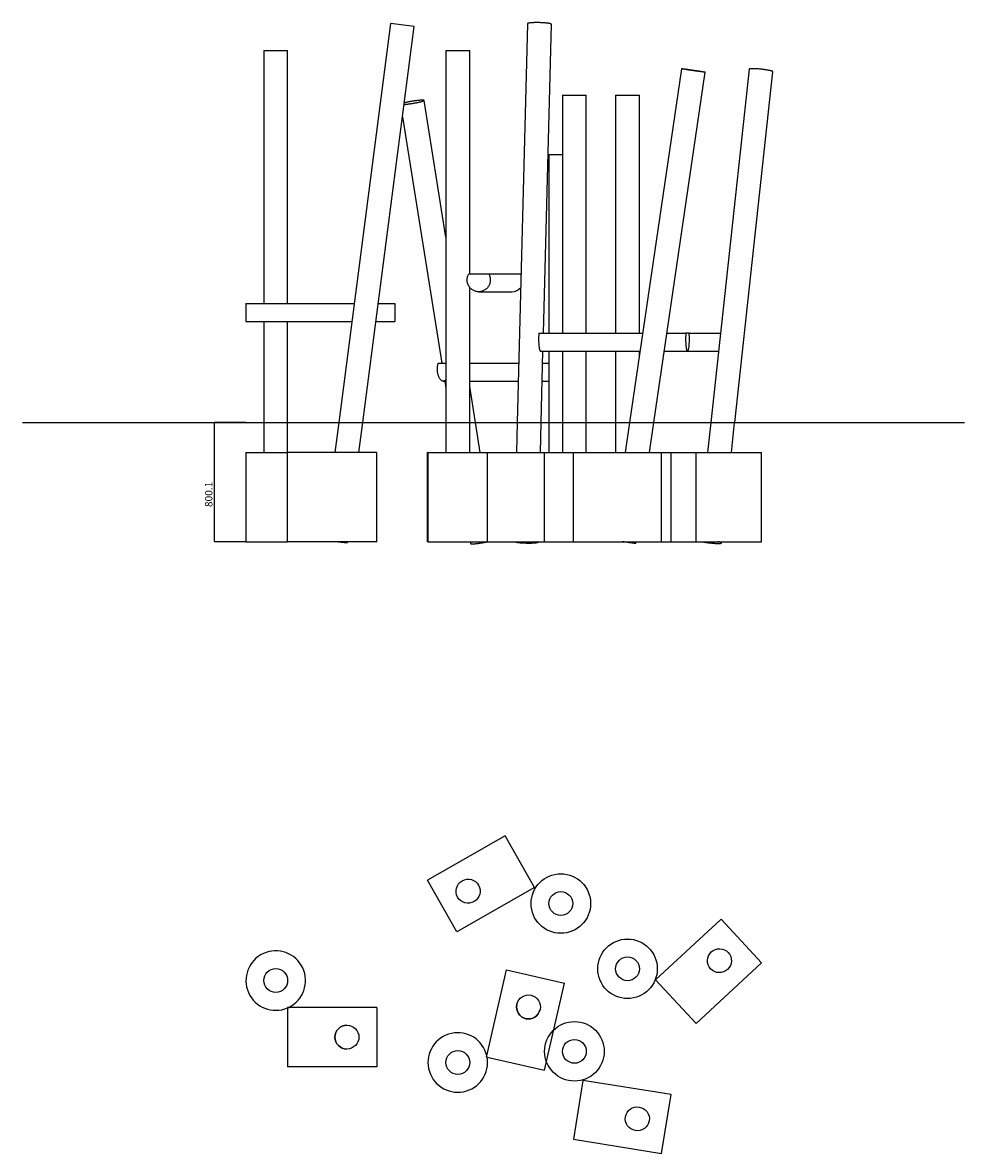
# Model space of a CAD drawing. Units: millimetres. Extents: x 691 to 24478, y 367 to 28888.
# Drawn here: x 9638 to 15963, y 21294 to 28888 of the extents above; entities that cross this region are included whole.
import ezdxf

# ---------------------------------------------------------------- set-up
doc = ezdxf.new("R2010")
doc.units = ezdxf.units.MM
doc.linetypes.add('PHANTOM', pattern=[12.7, 6.35, -1.27, 1.27, -1.27, 1.27, -1.27])
doc.layers.add('OBRYS', color=7, linetype='Continuous')
doc.styles.add('SLDTEXTSTYLE0', font='TXT', dxfattribs={"width": 0.7})
doc.dimstyles.new('SLDDIMSTYLE0', dxfattribs={"dimtxt": 50, "dimasz": 3.302, "dimexe": 0, "dimexo": 0.0625, "dimgap": 12.5, "dimtad": 1, "dimdec": 1, "dimrnd": 1e-09, "dimzin": 12, "dimdsep": 46, "dimtxsty": 'SLDTEXTSTYLE0', "dimsah": 1, "dimcen": 0.09, "dimadec": 0, "dimazin": 3, "dimtfac": 1, "dimtdec": 1, "dimtofl": 0, "dimtmove": 0, "dimatfit": 3, "dimfxl": 1, "dimfrac": 2, "dimtolj": 1, "dimtzin": 12, "dimarcsym": 0})

# ---------------------------------------------------------------- blocks, each defined once
blk = doc.blocks.new('*D78')
at = {"layer": 'Defpoints', "color": 0, "transparency": 16777216}
for p in [(11138, 26202), (10925.2, 25401.9), (11138, 25401.9)]:
    blk.add_point(p, dxfattribs=at)
at = {"layer": 'OBRYS', "color": 0, "lineweight": -2, "transparency": 16777216}
for p, q in [((11137.9, 26202), (10925.2, 26202)), ((10925.2, 26198.7), (10925.2, 25405.2)), ((11137.9, 25401.9), (10925.2, 25401.9))]:
    blk.add_line(p, q, dxfattribs=at)
at = {"layer": 'OBRYS', "color": 0, "transparency": 16777216}
for points in [[(10924.7, 26198.7), (10925.8, 26198.7), (10925.2, 26202)], [(10924.7, 25405.2), (10925.8, 25405.2), (10925.2, 25401.9)]]:
    blk.add_solid(points, dxfattribs=at)
at = {"layer": 'OBRYS', "color": 0, "transparency": 16777216, "insert": (10887.7, 25719.5), "char_height": 50, "attachment_point": 5, "rotation": 90, "style": 'SLDTEXTSTYLE0'}
blk.add_mtext('\\A1;800.1', dxfattribs=at)

msp = doc.modelspace()

# ---------------------------------------------------------------- linework, layer by layer
at = {"color": 7, "linetype": 'Continuous'}
for p, q in [((12109.58, 28883.05), (11761.22, 26201.93)), ((11922.57, 26201.93), (12268.25, 28862.43)), ((12268.25, 28862.43), (12109.58, 28883.05)), ((13028.84, 28881.05), (12960.28, 26201.93)), ((13135.69, 26801.92), (13188.79, 28876.96)), ((11257.95, 28701.92), (11257.95, 27001.92)), ((11257.95, 28701.92), (11337.95, 28701.92)), ((11337.95, 28701.92), (11417.95, 28701.92)), ((11417.95, 27001.92), (11417.95, 28701.92)), ((12480.35, 28701.92), (12480.35, 26201.93)), ((12480.35, 28701.92), (12638.35, 28701.92)), ((12638.35, 28701.92), (12640.35, 28701.92)), ((12640.35, 27201.92), (12640.35, 28701.92)), ((14063.91, 28578.7), (13714.79, 26201.93)), ((13876.5, 26201.93), (14222.21, 28555.44)), ((14517.91, 28575.74), (14259.05, 26201.93)), ((14420, 26201.93), (14676.96, 28558.4)), ((12480.35, 27446.24), (12333.67, 28365.2)), ((13263.77, 28401.92), (13263.77, 26801.92)), ((13263.77, 28401.92), (13331.02, 28401.92)), ((13331.02, 28401.92), (13423.77, 28401.92)), ((13423.77, 26801.92), (13423.77, 28401.92)), ((13620.59, 28401.92), (13620.59, 26801.92)), ((13620.59, 28401.92), (13755.02, 28401.92)), ((13755.02, 28401.92), (13780.59, 28401.92)), ((13780.59, 26801.92), (13780.59, 28401.92)), ((12189.28, 28254.69), (12453.1, 26601.92)), ((13172.61, 28001.92), (13172.61, 26801.92)), ((13172.61, 28001.92), (13263.77, 28001.92)), ((12634.35, 27201.92), (12767.81, 27201.92)), ((12767.81, 27201.92), (12985.87, 27201.92)), ((12640.35, 26201.93), (12640.35, 27110.3)), ((12701.08, 27080.5), (12923.62, 27080.5)), ((11137.95, 27001.92), (11137.95, 26880.5)), ((11137.95, 27001.92), (11865.17, 27001.92)), ((12026.51, 27001.92), (12137.95, 27001.92)), ((12137.95, 27001.92), (12137.95, 26880.5)), ((11137.95, 26880.5), (11849.39, 26880.5)), ((11257.95, 26880.5), (11257.95, 26201.93)), ((11417.95, 26201.93), (11417.95, 26880.5)), ((12010.73, 26880.5), (12137.95, 26880.5)), ((13105.15, 26801.92), (13802.92, 26801.92)), ((13964.64, 26801.92), (14092.39, 26801.92)), ((14114.19, 26801.92), (14092.39, 26801.92)), ((14114.19, 26801.92), (14324.47, 26801.92)), ((13116.06, 26680.5), (13785.08, 26680.5)), ((13120.34, 26201.93), (13132.58, 26680.5)), ((13172.61, 26680.5), (13172.61, 26201.93)), ((13263.77, 26680.5), (13263.77, 26201.93)), ((13423.77, 26201.93), (13423.77, 26680.5)), ((13620.59, 26680.5), (13620.59, 26201.93)), ((13780.59, 26649.93), (13780.59, 26680.5)), ((13946.8, 26680.5), (14103.29, 26680.5)), ((14103.29, 26680.5), (14311.23, 26680.5)), ((12429.42, 26601.92), (12480.35, 26601.92)), ((12640.35, 26601.92), (12970.52, 26601.92)), ((13130.57, 26601.92), (13172.61, 26601.92)), ((12463.24, 26480.5), (12480.35, 26480.5)), ((12472.48, 26480.5), (12480.35, 26431.16)), ((12640.35, 26480.5), (12967.41, 26480.5)), ((12678.97, 26201.93), (12640.35, 26443.85)), ((13127.46, 26480.5), (13172.61, 26480.5)), ((9637.95, 26202.02), (11137.95, 26202.02)), ((9637.95, 26201.93), (9637.95, 26201.92)), ((9637.95, 26201.93), (11137.95, 26201.93)), ((9637.95, 26201.92), (11137.95, 26201.92)), ((11137.95, 26202.02), (11505.27, 26202.02)), ((11137.95, 26201.93), (11505.27, 26201.93)), ((11137.95, 26201.92), (11505.27, 26201.92)), ((11257.95, 26201.92), (11257.95, 26001.92)), ((11417.95, 26001.92), (11417.95, 26201.92)), ((11505.27, 26202.02), (12367.75, 26202.02)), ((11505.27, 26201.93), (12367.75, 26201.93)), ((11505.27, 26201.92), (12367.75, 26201.92)), ((11761.22, 26201.92), (11735.24, 26001.92)), ((11896.58, 26001.92), (11922.57, 26201.92)), ((12367.75, 26202.02), (13224.9, 26202.02)), ((12367.75, 26201.93), (12367.75, 26201.92)), ((12367.75, 26201.93), (13224.9, 26201.93)), ((12367.75, 26201.92), (13224.9, 26201.92)), ((12480.35, 26201.92), (12480.35, 26001.92)), ((12640.35, 26001.92), (12640.35, 26201.92)), ((12710.89, 26001.92), (12678.97, 26201.92)), ((12960.28, 26201.92), (12955.17, 26001.92)), ((13115.22, 26001.92), (13120.34, 26201.92)), ((13172.61, 26201.92), (13172.61, 26001.92)), ((13224.9, 26202.02), (13853.46, 26202.02)), ((13224.9, 26201.93), (13853.46, 26201.93)), ((13224.9, 26201.92), (13853.46, 26201.92)), ((13263.77, 26201.92), (13263.77, 26001.92)), ((13423.77, 26001.92), (13423.77, 26201.92)), ((13620.59, 26201.92), (13620.59, 26001.92)), ((13714.79, 26201.92), (13685.41, 26001.92)), ((13847.12, 26001.92), (13876.5, 26201.92)), ((13853.46, 26202.02), (15573.24, 26202.02)), ((13853.46, 26201.93), (15573.24, 26201.93)), ((13853.46, 26201.92), (15573.24, 26201.92)), ((14259.05, 26201.92), (14237.24, 26001.92)), ((14398.19, 26001.92), (14419.99, 26201.92)), ((15573.24, 26202.02), (15595.04, 26202.02)), ((15573.24, 26201.93), (15595.04, 26201.93)), ((15573.24, 26201.92), (15595.04, 26201.92)), ((15595.04, 26202.02), (15614.19, 26202.02)), ((15595.04, 26201.93), (15614.19, 26201.93)), ((15595.04, 26201.92), (15614.19, 26201.92)), ((15614.19, 26202.02), (15962.74, 26202.02)), ((15614.19, 26201.92), (15614.19, 26201.93)), ((15614.19, 26201.93), (15962.74, 26201.93)), ((15614.19, 26201.92), (15962.74, 26201.92)), ((15962.74, 26201.92), (15962.74, 26201.93)), ((11137.95, 26001.92), (11137.95, 25401.92)), ((11137.95, 26001.92), (11417.28, 26001.92)), ((11417.28, 25401.92), (11417.28, 26001.92)), ((12017.28, 26001.92), (11417.28, 26001.92)), ((12017.28, 25401.92), (12017.28, 26001.92)), ((12357.15, 25401.92), (12357.15, 26001.92)), ((12360.35, 26001.92), (12357.15, 26001.92)), ((12360.35, 26001.92), (12360.35, 25401.92)), ((12360.35, 26001.92), (12760.35, 26001.92)), ((12760.35, 25401.92), (12760.35, 26001.92)), ((12760.35, 26001.92), (13143.5, 26001.92)), ((13143.5, 25401.92), (13143.5, 26001.92)), ((13143.5, 26001.92), (13156.37, 26001.92)), ((13156.37, 26001.92), (13311.91, 26001.92)), ((13311.91, 26001.92), (13337.28, 26001.92)), ((13337.28, 25401.92), (13337.28, 26001.92)), ((13337.28, 26001.92), (13929.61, 26001.92)), ((13929.61, 25401.92), (13929.61, 26001.92)), ((13929.61, 26001.92), (13993.33, 26001.92)), ((13993.33, 25401.92), (13993.33, 26001.92)), ((13993.33, 26001.92), (14161.53, 26001.92)), ((14161.53, 25401.92), (14161.53, 26001.92)), ((14161.53, 26001.92), (14601.27, 26001.92)), ((14601.27, 25401.92), (14601.27, 26001.92)), ((11137.95, 25401.92), (11417.28, 25401.92)), ((12017.28, 25401.92), (11417.28, 25401.92)), ((11817.28, 25391.61), (11737.95, 25401.92)), ((11817.28, 25391.61), (11818.62, 25401.92)), ((12360.35, 25401.92), (12357.15, 25401.92)), ((12360.35, 25401.92), (12760.35, 25401.92)), ((12644.64, 25401.92), (12646.65, 25389.31)), ((12760.35, 25401.92), (13143.5, 25401.92)), ((13099.81, 25399.87), (13099.86, 25401.92)), ((13143.5, 25401.92), (13156.37, 25401.92)), ((13156.37, 25401.92), (13311.91, 25401.92)), ((13311.91, 25401.92), (13337.28, 25401.92)), ((13337.28, 25401.92), (13929.61, 25401.92)), ((13757.28, 25390.29), (13758.99, 25401.92)), ((13929.61, 25401.92), (13993.33, 25401.92)), ((13993.33, 25401.92), (14161.53, 25401.92)), ((14161.53, 25401.92), (14601.27, 25401.92)), ((14331.81, 25393.24), (14332.76, 25401.92)), ((12878.75, 23426.25), (12357.15, 23129.71)), ((13076.44, 23078.51), (12878.75, 23426.25)), ((12554.84, 22781.98), (12357.15, 23129.71)), ((12590.34, 23124.24), (12590.33, 23124.24)), ((13076.44, 23078.51), (12554.84, 22781.98)), ((12669.4, 22985.14), (12669.42, 22985.15)), ((14329.13, 22866.99), (13889.4, 22458.79)), ((14601.27, 22573.84), (14329.13, 22866.99)), ((14263.28, 22646.53), (14263.28, 22646.53)), ((14161.53, 22165.63), (14601.27, 22573.84)), ((12755.24, 21949.21), (12887.05, 22526.66)), ((12887.05, 22526.66), (13277.02, 22437.64)), ((14372.14, 22529.27), (14372.14, 22529.27)), ((13143.5, 21852.69), (13277.02, 22437.64)), ((13889.4, 22458.79), (14161.53, 22165.63)), ((11417.28, 22274.57), (11417.28, 22270.97)), ((11425.13, 22274.57), (11417.28, 22274.57)), ((11417.28, 22270.97), (11417.28, 21874.57)), ((12017.28, 22274.57), (11425.13, 22274.57)), ((12017.28, 22274.57), (12017.28, 21874.57)), ((12957.2, 22294.76), (12957.2, 22294.75)), ((13113.19, 22259.14), (13113.19, 22259.15)), ((11815.92, 22154.57), (11815.91, 22154.57)), ((11815.91, 21994.57), (11815.92, 21994.57)), ((12753.53, 21941.7), (12755.24, 21949.21)), ((12017.28, 21874.57), (11417.28, 21874.57)), ((12753.53, 21941.7), (12756.97, 21940.92)), ((12756.97, 21940.92), (13143.5, 21852.69)), ((13400.99, 21784.17), (13337.28, 21389.28)), ((13993.33, 21688.6), (13400.99, 21784.17)), ((13929.61, 21293.71), (13993.33, 21688.6)), ((13779.01, 21604.89), (13779.01, 21604.89)), ((13753.52, 21446.94), (13753.52, 21446.94)), ((13337.28, 21389.28), (13929.61, 21293.71))]:
    msp.add_line(p, q, dxfattribs=at)
at = {"color": 7, "linetype": 'PHANTOM'}
for p, q in [((11137.95, 26201.93), (11137.95, 26201.92)), ((13853.46, 26201.93), (13853.46, 26201.92)), ((15573.24, 26201.93), (15573.24, 26201.92)), ((15595.04, 26201.93), (15595.04, 26201.92))]:
    msp.add_line(p, q, dxfattribs=at)
at = {"color": 7, "linetype": 'Continuous', "flags": 128}
for points in [[(13188.79, 28876.96), (13188.66, 28877.48), (13188.19, 28878.09), (13187.36, 28878.7), (13186.17, 28879.31), (13184.65, 28879.92), (13182.78, 28880.52), (13180.58, 28881.12), (13178.07, 28881.71), (13175.24, 28882.29), (13172.12, 28882.85), (13168.71, 28883.4), (13165.04, 28883.92), (13161.11, 28884.42), (13156.96, 28884.9), (13152.58, 28885.36), (13148.01, 28885.78), (13143.27, 28886.18), (13138.37, 28886.54), (13133.34, 28886.87), (13128.21, 28887.16), (13122.98, 28887.42), (13117.69, 28887.64), (13112.36, 28887.82), (13107.02, 28887.96), (13101.68, 28888.06), (13096.38, 28888.12), (13091.13, 28888.14), (13085.96, 28888.12), (13080.89, 28888.06), (13075.95, 28887.96), (13071.15, 28887.82), (13066.52, 28887.64), (13062.08, 28887.42), (13057.85, 28887.16), (13053.85, 28886.87), (13050.09, 28886.54), (13046.6, 28886.18), (13043.38, 28885.78), (13040.46, 28885.36), (13037.84, 28884.9), (13035.53, 28884.42), (13033.56, 28883.92), (13031.92, 28883.4), (13030.62, 28882.85), (13029.68, 28882.29), (13029.08, 28881.71), (13028.85, 28881.12), (13028.84, 28881.05)], [(14221.18, 28555.3), (14220.16, 28555.32), (14218.79, 28555.4), (14217.08, 28555.53), (14215.04, 28555.72), (14212.68, 28555.95), (14210.01, 28556.23), (14207.04, 28556.56), (14203.78, 28556.94), (14200.26, 28557.36), (14196.47, 28557.83), (14192.45, 28558.34), (14188.21, 28558.89), (14183.77, 28559.47), (14179.14, 28560.09), (14174.36, 28560.74), (14169.43, 28561.41), (14164.39, 28562.12), (14159.25, 28562.84), (14154.04, 28563.58), (14148.78, 28564.34), (14143.49, 28565.11), (14138.2, 28565.89), (14132.94, 28566.68), (14127.72, 28567.46), (14122.57, 28568.25), (14117.51, 28569.03), (14112.56, 28569.8), (14107.75, 28570.56), (14103.1, 28571.3), (14098.62, 28572.03), (14094.35, 28572.73), (14090.29, 28573.41), (14086.47, 28574.06), (14082.9, 28574.67), (14079.6, 28575.26), (14076.58, 28575.8), (14073.86, 28576.31), (14071.45, 28576.78), (14069.36, 28577.2), (14067.59, 28577.58), (14066.17, 28577.91), (14065.09, 28578.19), (14064.35, 28578.43), (14063.97, 28578.61), (14063.94, 28578.74), (14064.27, 28578.82), (14064.95, 28578.85), (14065.97, 28578.82), (14067.34, 28578.74), (14069.05, 28578.61), (14071.09, 28578.43), (14073.45, 28578.19), (14076.12, 28577.91), (14079.09, 28577.58), (14082.34, 28577.2), (14085.87, 28576.78), (14089.65, 28576.31), (14093.67, 28575.8), (14097.92, 28575.26), (14102.36, 28574.67), (14106.98, 28574.06), (14111.77, 28573.41), (14116.7, 28572.73), (14121.74, 28572.03), (14126.88, 28571.3), (14132.09, 28570.56), (14137.35, 28569.8), (14142.64, 28569.03), (14147.92, 28568.25), (14153.19, 28567.46), (14158.41, 28566.68), (14163.56, 28565.89), (14168.62, 28565.11), (14173.57, 28564.34), (14178.38, 28563.58), (14183.03, 28562.84), (14187.51, 28562.12), (14191.78, 28561.41), (14195.84, 28560.74), (14199.66, 28560.09), (14203.23, 28559.47), (14206.53, 28558.89), (14209.55, 28558.34), (14212.27, 28557.83), (14214.68, 28557.36), (14216.77, 28556.94), (14218.53, 28556.56), (14219.96, 28556.23), (14221.04, 28555.95), (14221.77, 28555.72), (14222.16, 28555.53), (14222.18, 28555.4), (14221.86, 28555.32), (14221.18, 28555.3)], [(14676.96, 28558.4), (14676.88, 28558.89), (14676.44, 28559.47), (14675.65, 28560.09), (14674.52, 28560.74), (14673.04, 28561.41), (14671.22, 28562.12), (14669.07, 28562.84), (14666.6, 28563.58), (14663.82, 28564.34), (14660.75, 28565.11), (14657.39, 28565.89), (14653.77, 28566.68), (14649.89, 28567.46), (14645.78, 28568.25), (14641.46, 28569.03), (14636.94, 28569.8), (14632.24, 28570.56), (14627.38, 28571.3), (14622.39, 28572.03), (14617.29, 28572.73), (14612.11, 28573.41), (14606.85, 28574.06), (14601.56, 28574.67), (14596.24, 28575.26), (14590.93, 28575.8), (14585.65, 28576.31), (14580.43, 28576.78), (14575.27, 28577.2), (14570.22, 28577.58), (14565.29, 28577.91), (14560.5, 28578.19), (14555.88, 28578.43), (14551.45, 28578.61), (14547.21, 28578.74), (14543.21, 28578.82), (14539.44, 28578.85), (14535.94, 28578.82), (14532.7, 28578.74), (14529.76, 28578.61), (14527.12, 28578.43), (14524.8, 28578.19), (14522.8, 28577.91), (14521.13, 28577.58), (14519.8, 28577.2), (14518.82, 28576.78), (14518.19, 28576.31), (14517.92, 28575.8), (14517.91, 28575.74)], [(12200.2, 28338.73), (12203.02, 28338.94), (12207.13, 28339.29), (12211.45, 28339.7), (12215.97, 28340.16), (12220.65, 28340.68), (12225.49, 28341.25), (12230.46, 28341.88), (12235.54, 28342.55), (12240.7, 28343.26), (12245.93, 28344.02), (12251.19, 28344.82), (12256.47, 28345.65), (12261.74, 28346.51), (12266.98, 28347.4), (12272.17, 28348.31), (12277.27, 28349.24), (12282.28, 28350.19), (12287.16, 28351.14), (12291.9, 28352.11), (12296.47, 28353.07), (12300.86, 28354.04), (12305.04, 28354.99), (12308.99, 28355.94), (12312.7, 28356.87), (12316.15, 28357.78), (12319.33, 28358.67), (12322.22, 28359.53), (12324.8, 28360.36), (12327.08, 28361.16), (12329.03, 28361.92), (12330.64, 28362.63), (12331.92, 28363.31), (12332.86, 28363.93), (12333.44, 28364.5), (12333.67, 28365.02), (12333.55, 28365.49), (12333.08, 28365.89), (12332.26, 28366.24), (12331.09, 28366.52), (12329.58, 28366.75), (12327.73, 28366.91), (12325.56, 28367.01), (12323.07, 28367.04), (12320.28, 28367.01), (12317.19, 28366.91), (12313.83, 28366.75), (12310.2, 28366.52), (12306.32, 28366.24), (12302.21, 28365.89), (12297.89, 28365.49), (12293.38, 28365.02), (12288.69, 28364.5), (12283.85, 28363.93), (12278.88, 28363.31), (12273.8, 28362.63), (12268.64, 28361.92), (12263.41, 28361.16), (12258.15, 28360.36), (12252.87, 28359.53), (12247.6, 28358.67), (12242.36, 28357.78), (12237.17, 28356.87), (12232.07, 28355.94), (12227.06, 28354.99), (12222.18, 28354.04), (12217.44, 28353.07), (12212.87, 28352.11), (12208.48, 28351.14), (12204.31, 28350.19), (12201.61, 28349.55)], [(12767.81, 27201.92), (12770.37, 27197.23), (12772.61, 27192.38), (12774.54, 27187.38), (12776.13, 27182.27), (12777.39, 27177.06), (12778.3, 27171.77), (12778.86, 27166.43), (12779.07, 27161.06), (12778.93, 27155.69), (12778.44, 27150.35), (12777.61, 27145.05), (12776.42, 27139.81), (12774.9, 27134.68), (12773.05, 27129.65), (12770.87, 27124.77), (12768.37, 27120.05), (12765.57, 27115.51), (12762.49, 27111.17), (12759.12, 27107.06), (12755.5, 27103.18), (12751.62, 27099.57), (12747.52, 27096.23), (12743.22, 27093.18), (12738.72, 27090.43), (12734.05, 27088), (12729.23, 27085.89), (12724.29, 27084.12), (12719.24, 27082.7), (12714.11, 27081.62), (12708.92, 27080.9), (12703.7, 27080.54), (12698.46, 27080.54), (12693.24, 27080.9), (12688.05, 27081.62), (12682.92, 27082.7), (12677.87, 27084.12), (12672.93, 27085.89), (12668.11, 27088), (12663.45, 27090.43), (12658.95, 27093.18), (12654.64, 27096.23), (12650.54, 27099.57), (12646.67, 27103.18), (12643.04, 27107.06), (12639.68, 27111.17), (12636.59, 27115.51), (12633.79, 27120.05), (12631.3, 27124.77), (12629.12, 27129.65), (12627.26, 27134.68), (12625.74, 27139.81), (12624.56, 27145.05), (12623.72, 27150.35), (12623.23, 27155.69), (12623.09, 27161.06), (12623.3, 27166.43), (12623.86, 27171.77), (12624.78, 27177.06), (12626.03, 27182.27), (12627.62, 27187.38), (12629.55, 27192.38), (12631.79, 27197.23), (12634.35, 27201.92)], [(13105.15, 26801.92), (13104.74, 26797.23), (13104.37, 26792.38), (13104.05, 26787.38), (13103.79, 26782.27), (13103.59, 26777.06), (13103.44, 26771.77), (13103.35, 26766.43), (13103.31, 26761.06), (13103.34, 26755.69), (13103.42, 26750.35), (13103.55, 26745.05), (13103.75, 26739.81), (13103.99, 26734.68), (13104.3, 26729.65), (13104.65, 26724.77), (13105.06, 26720.05), (13105.52, 26715.51), (13106.02, 26711.17), (13106.57, 26707.06), (13107.17, 26703.18), (13107.8, 26699.57), (13108.47, 26696.23), (13109.17, 26693.18), (13109.91, 26690.43), (13110.67, 26688), (13111.46, 26685.89), (13112.26, 26684.12), (13113.09, 26682.7), (13113.93, 26681.62), (13114.77, 26680.9), (13115.63, 26680.54), (13116.06, 26680.5)], [(14092.39, 26801.92), (14091.97, 26797.23), (14091.6, 26792.38), (14091.29, 26787.38), (14091.03, 26782.27), (14090.82, 26777.06), (14090.67, 26771.77), (14090.58, 26766.43), (14090.55, 26761.06), (14090.57, 26755.69), (14090.65, 26750.35), (14090.79, 26745.05), (14090.98, 26739.81), (14091.23, 26734.68), (14091.53, 26729.65), (14091.89, 26724.77), (14092.29, 26720.05), (14092.75, 26715.51), (14093.26, 26711.17), (14093.81, 26707.06), (14094.4, 26703.18), (14095.03, 26699.57), (14095.7, 26696.23), (14096.4, 26693.18), (14097.14, 26690.43), (14097.9, 26688), (14098.69, 26685.89), (14099.5, 26684.12), (14100.32, 26682.7), (14101.16, 26681.62), (14102.01, 26680.9), (14102.86, 26680.54), (14103.72, 26680.54), (14104.57, 26680.9), (14105.42, 26681.62), (14106.26, 26682.7), (14107.08, 26684.12), (14107.89, 26685.89), (14108.67, 26688), (14109.44, 26690.43), (14110.17, 26693.18), (14110.88, 26696.23), (14111.55, 26699.57), (14112.18, 26703.18), (14112.77, 26707.06), (14113.32, 26711.17), (14113.82, 26715.51), (14114.28, 26720.05), (14114.69, 26724.77), (14115.05, 26729.65), (14115.35, 26734.68), (14115.6, 26739.81), (14115.79, 26745.05), (14115.93, 26750.35), (14116.01, 26755.69), (14116.03, 26761.06), (14116, 26766.43), (14115.9, 26771.77), (14115.75, 26777.06), (14115.55, 26782.27), (14115.29, 26787.38), (14114.98, 26792.38), (14114.61, 26797.23), (14114.19, 26801.92)], [(12480.35, 26488.38), (12479.96, 26488), (12477.51, 26485.89), (12475.01, 26484.12), (12472.45, 26482.7), (12469.85, 26481.62), (12467.22, 26480.9), (12464.57, 26480.54), (12461.92, 26480.54), (12459.27, 26480.9), (12456.64, 26481.62), (12454.04, 26482.7), (12451.48, 26484.12), (12448.97, 26485.89), (12446.53, 26488), (12444.16, 26490.43), (12441.88, 26493.18), (12439.7, 26496.23), (12437.62, 26499.57), (12435.66, 26503.18), (12433.82, 26507.06), (12432.12, 26511.17), (12430.55, 26515.51), (12429.13, 26520.05), (12427.87, 26524.77), (12426.76, 26529.65), (12425.82, 26534.68), (12425.05, 26539.81), (12424.45, 26545.05), (12424.03, 26550.35), (12423.78, 26555.69), (12423.71, 26561.06), (12423.81, 26566.43), (12424.1, 26571.77), (12424.56, 26577.06), (12425.2, 26582.27), (12426.01, 26587.38), (12426.98, 26592.38), (12428.12, 26597.23), (12429.42, 26601.92)], [(12646.65, 25389.31), (12646.77, 25389.02), (12647.24, 25388.61), (12648.06, 25388.27), (12649.23, 25387.98), (12650.74, 25387.76), (12652.59, 25387.6), (12654.76, 25387.5), (12657.25, 25387.47)], [(12657.25, 25387.47), (12660.04, 25387.5), (12663.13, 25387.6), (12666.49, 25387.76), (12670.12, 25387.98), (12674, 25388.27), (12678.11, 25388.61), (12682.43, 25389.02), (12686.95, 25389.49), (12691.63, 25390), (12696.47, 25390.58), (12701.44, 25391.2), (12706.52, 25391.87), (12711.68, 25392.59), (12716.91, 25393.35), (12722.17, 25394.14), (12727.45, 25394.97), (12732.72, 25395.83), (12737.96, 25396.72), (12743.15, 25397.64), (12748.26, 25398.57), (12753.26, 25399.51), (12758.14, 25400.47), (12762.88, 25401.43), (12765.19, 25401.92)], [(12941.84, 25401.92), (12943.2, 25401.31), (12944.9, 25400.7), (12946.93, 25400.1), (12949.29, 25399.5), (12951.96, 25398.92), (12954.94, 25398.35), (12958.2, 25397.79), (12961.75, 25397.26), (12965.55, 25396.74), (12969.59, 25396.25), (12973.86, 25395.79), (12978.33, 25395.35), (12982.99, 25394.94), (12987.81, 25394.56), (12992.78, 25394.21), (12997.87, 25393.9), (13003.05, 25393.63), (13008.31, 25393.39), (13013.62, 25393.19), (13018.96, 25393.03), (13024.31, 25392.9), (13029.63, 25392.82), (13034.91, 25392.78), (13040.12, 25392.78), (13045.24, 25392.82), (13050.25, 25392.9), (13055.12, 25393.03), (13059.84, 25393.19), (13064.37, 25393.39), (13068.71, 25393.63), (13072.83, 25393.9), (13076.71, 25394.21), (13080.34, 25394.56), (13083.7, 25394.94), (13086.77, 25395.35), (13089.55, 25395.79), (13092.01, 25396.25), (13094.15, 25396.74), (13095.96, 25397.26), (13097.43, 25397.79), (13098.55, 25398.35), (13099.32, 25398.92), (13099.73, 25399.5), (13099.79, 25400.1), (13099.49, 25400.7), (13098.84, 25401.31), (13097.83, 25401.92)], [(13756.25, 25390.14), (13755.22, 25390.17), (13753.85, 25390.25), (13752.15, 25390.38), (13750.11, 25390.56), (13747.75, 25390.79), (13745.08, 25391.08), (13742.11, 25391.41), (13738.85, 25391.79), (13735.32, 25392.21), (13731.54, 25392.68), (13727.52, 25393.18), (13723.28, 25393.73), (13718.84, 25394.31), (13714.21, 25394.93), (13709.43, 25395.58), (13704.5, 25396.26), (13699.46, 25396.96), (13694.32, 25397.68), (13689.11, 25398.43), (13683.85, 25399.19), (13678.56, 25399.96), (13673.27, 25400.74), (13668.01, 25401.52), (13665.39, 25401.92)], [(13757.28, 25390.29), (13757.25, 25390.25), (13756.93, 25390.17), (13756.25, 25390.14)], [(14197.86, 25401.92), (14199.82, 25401.52), (14203.93, 25400.74), (14208.26, 25399.96), (14212.78, 25399.19), (14217.48, 25398.43), (14222.34, 25397.68), (14227.32, 25396.96), (14232.42, 25396.26), (14237.61, 25395.58), (14242.86, 25394.93), (14248.16, 25394.31), (14253.48, 25393.73), (14258.78, 25393.18), (14264.06, 25392.68), (14269.29, 25392.21), (14274.44, 25391.79), (14279.5, 25391.41), (14284.43, 25391.08), (14289.21, 25390.79), (14293.84, 25390.56), (14298.27, 25390.38), (14302.5, 25390.25), (14306.51, 25390.17), (14310.28, 25390.14)], [(14310.28, 25390.14), (14313.78, 25390.17), (14317.01, 25390.25), (14319.95, 25390.38), (14322.59, 25390.56), (14324.92, 25390.79), (14326.92, 25391.08), (14328.59, 25391.41), (14329.92, 25391.79), (14330.9, 25392.21), (14331.53, 25392.68), (14331.8, 25393.18), (14331.72, 25393.73), (14331.29, 25394.31), (14330.5, 25394.93), (14329.36, 25395.58), (14327.88, 25396.26), (14326.06, 25396.96), (14323.92, 25397.68), (14321.45, 25398.43), (14318.67, 25399.19), (14315.6, 25399.96), (14312.24, 25400.74), (14308.62, 25401.52), (14306.71, 25401.92)]]:
    msp.add_lwpolyline(points, dxfattribs=at)
at = {"color": 7, "linetype": 'Continuous'}
for centre, radius in [((13252.61, 22971.61), 200), ((13252.61, 22971.61), 80), ((13700.59, 22533.52), 200), ((13700.59, 22533.52), 80), ((11337.95, 22454.57), 80), ((13343.77, 21979), 200), ((13343.77, 21979), 80), ((12560.35, 21904.27), 80)]:
    msp.add_circle(centre, radius, dxfattribs=at)
for centre, radius, start, end in [((12923.38, 27157.75), 77.25, 270.178465, 321.105175), ((11337.95, 22454.57), 200, 295.841933, 293.369906), ((11337.95, 22454.57), 200, 293.369906, 295.841933), ((12560.35, 21904.27), 200, 12.9839, 10.556547), ((12560.35, 21904.27), 200, 10.556547, 12.9839)]:
    msp.add_arc(centre, radius, start, end, dxfattribs=at)
for centre, major_axis, ratio in [((12629.86, 23054.69), (70.71, 40.2), 0.9835583), ((14317.71, 22587.9), (-59.28, -55.03), 0.9891112), ((13035.19, 22276.96), (-17.92, -78.51), 0.9934536), ((11815.92, 22074.57), (-80.67, 0), 0.9916645), ((13766.27, 21525.91), (-79.85, 12.88), 0.9891112)]:
    msp.add_ellipse(centre, major_axis=major_axis, ratio=ratio, dxfattribs=at)
for centre, major_axis, ratio, start_param, end_param in [((13035.19, 22276.94), (-17.92, -78.51), 0.9934536, 4.712389, 6.2831853), ((13035.19, 22276.94), (-17.92, -78.51), 0.9934536, 0, 1.5707963), ((11815.91, 22074.57), (-80.67, 0), 0.9916645, 4.712389, 6.2831853), ((11815.91, 22074.57), (-80.67, 0), 0.9916645, 0, 1.5707963)]:
    msp.add_ellipse(centre, major_axis=major_axis, ratio=ratio, start_param=start_param, end_param=end_param, dxfattribs=at)

# ---------------------------------------------------------------- dimensions: what is measured, and where the dimension line sits
at = {"layer": 'OBRYS'}
dim = msp.add_linear_dim(base=(10925.2, 25401.92), p1=(11137.95, 26202.02), p2=(11137.95, 25401.92), angle=90, dimstyle='SLDDIMSTYLE0', dxfattribs=at)
dim.commit()
dim.dimension.update_dxf_attribs({"geometry": '*D78', "text_midpoint": (10925.2, 25719.52), "dimtype": 160})

doc.saveas('drawing.dxf')
